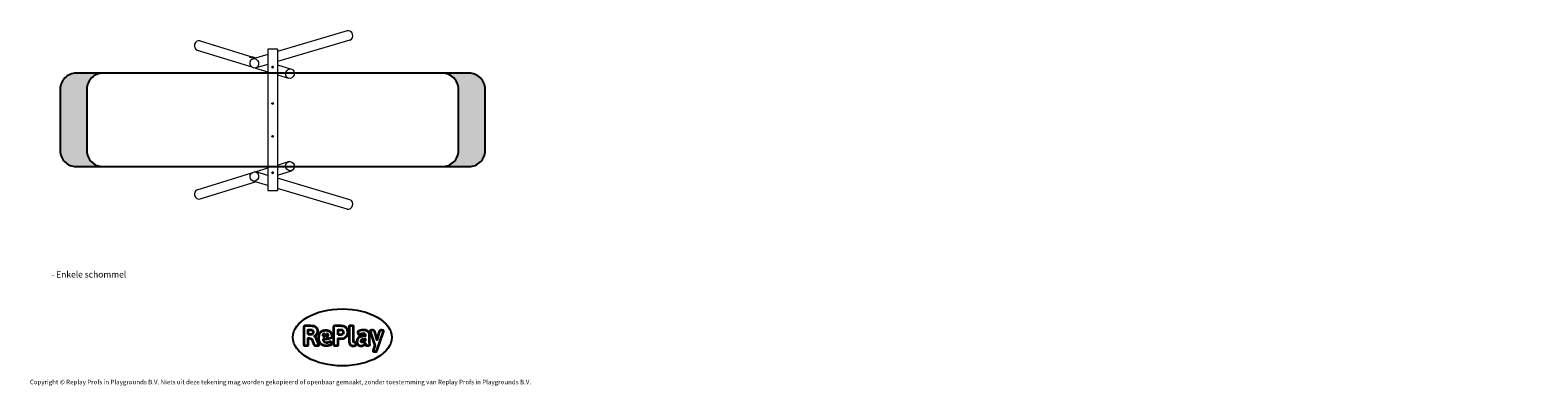
# Model space of a CAD drawing. Units: millimetres. Extents: x -4534 to 447298, y -3372 to 3290.
import ezdxf

# ---------------------------------------------------------------- set-up
doc = ezdxf.new("R2010")
doc.units = ezdxf.units.MM
doc.layers.add('Benaming', color=7, linetype='Continuous', lineweight=20, true_color=0x00a19a)
doc.layers.add('Logo-Copywrite', color=7, linetype='Continuous')
doc.layers.add('Opvangzone', color=7, linetype='Continuous', true_color=0x00a19a)
doc.layers.add('Toestel 2D', color=7, linetype='Continuous', lineweight=20)
doc.styles.get("Standard").update_dxf_attribs({"font": 'arial.ttf'})
doc.styles.add('VR Benaming txt 140', font='arial.ttf', dxfattribs={"height": 140})

# ---------------------------------------------------------------- blocks, each defined once
blk = doc.blocks.new('onderschrift')
at = {"layer": 'Logo-Copywrite'}
blk.add_ellipse((1314, -2464), major_axis=(925, 0), ratio=0.576701, dxfattribs=at)
at = {"layer": 'Logo-Copywrite', "lineweight": 35}
for points, knots in [([(624, -2619), (602, -2619), (591, -2613), (591, -2601), (591, -2601), (591, -2272), (591, -2272), (591, -2257), (599, -2250), (613, -2250), (613, -2250), (719, -2250), (719, -2250), (766, -2250), (800, -2259), (822, -2277), (843, -2295), (854, -2320), (854, -2352), (854, -2373), (848, -2391), (837, -2406), (825, -2421), (810, -2431), (791, -2439), (791, -2439), (791, -2441), (791, -2441), (798, -2443), (805, -2449), (812, -2459), (819, -2469), (825, -2479), (830, -2491), (830, -2491), (873, -2598), (873, -2598), (874, -2602), (875, -2606), (875, -2608), (875, -2615), (864, -2619), (843, -2619), (843, -2619), (820, -2619), (820, -2619), (812, -2619), (806, -2618), (800, -2616), (794, -2615), (791, -2612), (789, -2607), (789, -2607), (751, -2514), (751, -2514), (746, -2503), (740, -2495), (733, -2490), (726, -2484), (714, -2482), (696, -2482), (696, -2482), (675, -2482), (675, -2482), (675, -2482), (675, -2601), (675, -2601), (675, -2613), (664, -2619), (642, -2619), (642, -2619), (624, -2619), (624, -2619)], [0, 0, 0, 0, 1, 1, 1, 2, 2, 2, 3, 3, 3, 4, 4, 4, 5, 5, 5, 6, 6, 6, 7, 7, 7, 8, 8, 8, 9, 9, 9, 10, 10, 10, 11, 11, 11, 12, 12, 12, 13, 13, 13, 14, 14, 14, 15, 15, 15, 16, 16, 16, 17, 17, 17, 18, 18, 18, 19, 19, 19, 20, 20, 20, 21, 21, 21, 22, 22, 22, 23, 23, 23, 24, 24, 24, 24]), ([(1183, -2619), (1162, -2619), (1151, -2613), (1151, -2601), (1151, -2601), (1151, -2272), (1151, -2272), (1151, -2257), (1158, -2250), (1172, -2250), (1172, -2250), (1287, -2250), (1287, -2250), (1298, -2250), (1312, -2252), (1327, -2254), (1342, -2257), (1356, -2262), (1369, -2270), (1383, -2278), (1394, -2290), (1403, -2306), (1411, -2322), (1416, -2343), (1416, -2369), (1416, -2390), (1413, -2408), (1406, -2422), (1400, -2436), (1391, -2448), (1381, -2456), (1370, -2465), (1360, -2472), (1348, -2476), (1337, -2481), (1326, -2484), (1316, -2486), (1306, -2487), (1298, -2488), (1292, -2488), (1292, -2488), (1234, -2488), (1234, -2488), (1234, -2488), (1234, -2601), (1234, -2601), (1234, -2613), (1224, -2619), (1202, -2619), (1202, -2619), (1183, -2619), (1183, -2619)], [0, 0, 0, 0, 1, 1, 1, 2, 2, 2, 3, 3, 3, 4, 4, 4, 5, 5, 5, 6, 6, 6, 7, 7, 7, 8, 8, 8, 9, 9, 9, 10, 10, 10, 11, 11, 11, 12, 12, 12, 13, 13, 13, 14, 14, 14, 15, 15, 15, 16, 16, 16, 17, 17, 17, 17]), ([(1520, -2622), (1508, -2622), (1496, -2620), (1486, -2617), (1476, -2613), (1468, -2608), (1461, -2601), (1455, -2594), (1450, -2584), (1446, -2573), (1443, -2562), (1441, -2549), (1441, -2534), (1441, -2534), (1441, -2262), (1441, -2262), (1441, -2251), (1452, -2245), (1474, -2245), (1474, -2245), (1489, -2245), (1489, -2245), (1511, -2245), (1521, -2251), (1521, -2262), (1521, -2262), (1521, -2535), (1521, -2535), (1521, -2543), (1523, -2549), (1526, -2553), (1529, -2557), (1534, -2558), (1541, -2558), (1544, -2558), (1546, -2558), (1549, -2557), (1552, -2557), (1554, -2556), (1556, -2556), (1559, -2556), (1562, -2559), (1565, -2565), (1567, -2571), (1569, -2577), (1571, -2584), (1572, -2590), (1572, -2594), (1572, -2595), (1572, -2604), (1569, -2610), (1563, -2614), (1557, -2617), (1549, -2620), (1541, -2621), (1533, -2622), (1526, -2622), (1520, -2622)], [0, 0, 0, 0, 1, 1, 1, 2, 2, 2, 3, 3, 3, 4, 4, 4, 5, 5, 5, 6, 6, 6, 7, 7, 7, 8, 8, 8, 9, 9, 9, 10, 10, 10, 11, 11, 11, 12, 12, 12, 13, 13, 13, 14, 14, 14, 15, 15, 15, 16, 16, 16, 17, 17, 17, 18, 18, 18, 19, 19, 19, 19]), ([(675, -2409), (675, -2409), (727, -2409), (727, -2409), (734, -2409), (741, -2407), (748, -2403), (754, -2399), (759, -2393), (763, -2386), (767, -2379), (768, -2371), (768, -2363), (768, -2350), (764, -2340), (756, -2333), (748, -2325), (737, -2321), (723, -2321), (723, -2321), (675, -2321), (675, -2321), (675, -2321), (675, -2409), (675, -2409)], [0, 0, 0, 0, 1, 1, 1, 2, 2, 2, 3, 3, 3, 4, 4, 4, 5, 5, 5, 6, 6, 6, 7, 7, 7, 8, 8, 8, 8]), ([(1121, -2454), (1121, -2440), (1118, -2421), (1110, -2400), (1103, -2378), (1090, -2361), (1073, -2348), (1056, -2336), (1033, -2329), (1005, -2329), (979, -2329), (956, -2334), (936, -2344), (916, -2354), (901, -2369), (890, -2391), (878, -2413), (873, -2442), (873, -2477), (873, -2521), (884, -2556), (907, -2583), (929, -2609), (965, -2622), (1015, -2622), (1022, -2622), (1032, -2621), (1043, -2620), (1054, -2618), (1065, -2616), (1075, -2613), (1086, -2609), (1095, -2605), (1102, -2601), (1109, -2596), (1112, -2590), (1112, -2583), (1112, -2579), (1111, -2574), (1108, -2568), (1105, -2561), (1101, -2555), (1097, -2550), (1092, -2544), (1088, -2542), (1084, -2542), (1082, -2542), (1077, -2543), (1071, -2546), (1065, -2548), (1058, -2551), (1049, -2554), (1040, -2557), (1030, -2558), (1018, -2558), (1001, -2558), (986, -2554), (975, -2546), (964, -2538), (957, -2523), (956, -2502), (960, -2502), (962, -2502), (967, -2502), (1057, -2502), (1121, -2479), (1121, -2454)], [0, 0, 0, 0, 1, 1, 1, 2, 2, 2, 3, 3, 3, 4, 4, 4, 5, 5, 5, 6, 6, 6, 7, 7, 7, 8, 8, 8, 9, 9, 9, 10, 10, 10, 11, 11, 11, 12, 12, 12, 13, 13, 13, 14, 14, 14, 15, 15, 15, 16, 16, 16, 17, 17, 17, 18, 18, 18, 19, 19, 19, 20, 20, 20, 21, 21, 21, 22, 22, 22, 22]), ([(956, -2443), (948, -2432), (948, -2414), (956, -2403), (964, -2392), (978, -2392), (986, -2403), (994, -2414), (994, -2432), (986, -2443), (978, -2454), (964, -2454), (956, -2443)], [0, 0, 0, 0, 1, 1, 1, 2, 2, 2, 3, 3, 3, 4, 4, 4, 4]), ([(1014, -2403), (1023, -2392), (1036, -2392), (1044, -2403), (1052, -2414), (1052, -2432), (1044, -2443), (1036, -2454), (1023, -2454), (1014, -2443), (1006, -2432), (1006, -2414), (1014, -2403)], [0, 0, 0, 0, 1, 1, 1, 2, 2, 2, 3, 3, 3, 4, 4, 4, 4]), ([(1234, -2416), (1234, -2416), (1283, -2416), (1283, -2416), (1288, -2416), (1293, -2416), (1299, -2415), (1304, -2413), (1310, -2411), (1314, -2407), (1319, -2404), (1323, -2399), (1326, -2393), (1329, -2387), (1330, -2379), (1330, -2369), (1330, -2356), (1327, -2346), (1322, -2339), (1317, -2332), (1311, -2328), (1304, -2325), (1297, -2323), (1290, -2321), (1283, -2321), (1283, -2321), (1234, -2321), (1234, -2321), (1234, -2321), (1234, -2416), (1234, -2416)], [0, 0, 0, 0, 1, 1, 1, 2, 2, 2, 3, 3, 3, 4, 4, 4, 5, 5, 5, 6, 6, 6, 7, 7, 7, 8, 8, 8, 9, 9, 9, 10, 10, 10, 10]), ([(1668, -2622), (1638, -2622), (1617, -2614), (1605, -2599), (1593, -2584), (1587, -2565), (1587, -2543), (1587, -2531), (1589, -2520), (1592, -2508), (1596, -2496), (1603, -2485), (1613, -2475), (1624, -2465), (1639, -2457), (1660, -2451), (1681, -2445), (1709, -2442), (1743, -2442), (1743, -2442), (1743, -2424), (1743, -2424), (1743, -2413), (1740, -2405), (1733, -2400), (1726, -2395), (1716, -2393), (1701, -2393), (1688, -2393), (1676, -2394), (1667, -2397), (1657, -2400), (1649, -2403), (1643, -2406), (1637, -2409), (1633, -2410), (1631, -2410), (1628, -2410), (1623, -2407), (1619, -2402), (1614, -2396), (1611, -2390), (1607, -2383), (1604, -2376), (1603, -2370), (1603, -2367), (1603, -2361), (1607, -2355), (1616, -2349), (1625, -2343), (1637, -2338), (1653, -2335), (1669, -2331), (1687, -2329), (1707, -2329), (1735, -2329), (1758, -2333), (1775, -2341), (1792, -2349), (1804, -2359), (1812, -2373), (1820, -2386), (1823, -2402), (1823, -2420), (1823, -2420), (1823, -2522), (1823, -2522), (1823, -2541), (1824, -2555), (1825, -2565), (1826, -2575), (1827, -2583), (1828, -2587), (1829, -2592), (1830, -2597), (1830, -2601), (1830, -2604), (1827, -2607), (1823, -2609), (1818, -2611), (1812, -2613), (1805, -2614), (1798, -2616), (1791, -2617), (1784, -2617), (1777, -2618), (1772, -2618), (1769, -2618), (1763, -2618), (1759, -2616), (1756, -2612), (1754, -2608), (1752, -2603), (1751, -2597), (1750, -2591), (1748, -2585), (1747, -2581), (1746, -2583), (1743, -2587), (1736, -2594), (1730, -2601), (1721, -2607), (1710, -2613), (1698, -2619), (1684, -2622), (1668, -2622)], [0, 0, 0, 0, 1, 1, 1, 2, 2, 2, 3, 3, 3, 4, 4, 4, 5, 5, 5, 6, 6, 6, 7, 7, 7, 8, 8, 8, 9, 9, 9, 10, 10, 10, 11, 11, 11, 12, 12, 12, 13, 13, 13, 14, 14, 14, 15, 15, 15, 16, 16, 16, 17, 17, 17, 18, 18, 18, 19, 19, 19, 20, 20, 20, 21, 21, 21, 22, 22, 22, 23, 23, 23, 24, 24, 24, 25, 25, 25, 26, 26, 26, 27, 27, 27, 28, 28, 28, 29, 29, 29, 30, 30, 30, 31, 31, 31, 32, 32, 32, 33, 33, 33, 34, 34, 34, 35, 35, 35, 35]), ([(1694, -2558), (1705, -2558), (1714, -2555), (1723, -2549), (1732, -2542), (1739, -2534), (1743, -2524), (1743, -2524), (1743, -2494), (1743, -2494), (1730, -2494), (1719, -2495), (1709, -2497), (1700, -2499), (1692, -2501), (1686, -2505), (1679, -2508), (1675, -2512), (1672, -2517), (1669, -2522), (1667, -2528), (1667, -2535), (1667, -2541), (1669, -2547), (1674, -2552), (1678, -2556), (1685, -2558), (1694, -2558)], [0, 0, 0, 0, 1, 1, 1, 2, 2, 2, 3, 3, 3, 4, 4, 4, 5, 5, 5, 6, 6, 6, 7, 7, 7, 8, 8, 8, 9, 9, 9, 9]), ([(1921, -2730), (1899, -2730), (1889, -2726), (1889, -2718), (1889, -2717), (1889, -2715), (1889, -2714), (1889, -2712), (1890, -2710), (1891, -2708), (1891, -2708), (1925, -2617), (1925, -2617), (1925, -2617), (1835, -2354), (1835, -2354), (1835, -2352), (1835, -2351), (1834, -2349), (1833, -2347), (1833, -2346), (1833, -2344), (1833, -2336), (1844, -2332), (1866, -2332), (1866, -2332), (1884, -2332), (1884, -2332), (1892, -2332), (1898, -2333), (1904, -2335), (1909, -2337), (1913, -2340), (1914, -2344), (1914, -2344), (1946, -2444), (1946, -2444), (1948, -2451), (1950, -2460), (1953, -2473), (1956, -2486), (1959, -2499), (1961, -2510), (1961, -2510), (1964, -2510), (1964, -2510), (1966, -2499), (1969, -2486), (1972, -2473), (1975, -2460), (1977, -2450), (1979, -2444), (1979, -2444), (2011, -2344), (2011, -2344), (2012, -2340), (2016, -2337), (2021, -2335), (2027, -2333), (2033, -2332), (2041, -2332), (2041, -2332), (2054, -2332), (2054, -2332), (2076, -2332), (2087, -2336), (2087, -2344), (2087, -2347), (2086, -2350), (2085, -2354), (2085, -2354), (1961, -2718), (1961, -2718), (1959, -2722), (1956, -2725), (1951, -2727), (1945, -2729), (1938, -2730), (1930, -2730), (1930, -2730), (1921, -2730), (1921, -2730)], [0, 0, 0, 0, 1, 1, 1, 2, 2, 2, 3, 3, 3, 4, 4, 4, 5, 5, 5, 6, 6, 6, 7, 7, 7, 8, 8, 8, 9, 9, 9, 10, 10, 10, 11, 11, 11, 12, 12, 12, 13, 13, 13, 14, 14, 14, 15, 15, 15, 16, 16, 16, 17, 17, 17, 18, 18, 18, 19, 19, 19, 20, 20, 20, 21, 21, 21, 22, 22, 22, 23, 23, 23, 24, 24, 24, 25, 25, 25, 26, 26, 26, 27, 27, 27, 27])]:
    blk.add_open_spline(points, degree=3, knots=knots, dxfattribs=at)
at = {"layer": 'Logo-Copywrite', "insert": (-4540, -3258), "char_height": 85, "attachment_point": 1}
blk.add_mtext_dynamic_manual_height_columns('{\\fAsap|b0|i0|c0|p2;Copyright © Replay Profs in Playgrounds B.V. Niets uit deze tekening mag worden gekopieerd of openbaar gemaakt, zonder toestemming van Replay Profs in Playgrounds B.V.}', width=10615.55, gutter_width=10, heights=[0], dxfattribs=at)
blk = doc.blocks.new('WP-203')
at = {"layer": 'Opvangzone'}
h = blk.add_hatch(color=256, dxfattribs=at)
edge = h.paths.add_edge_path()
edge.add_arc((-3178, 2185), 300, 90, 180)
edge.add_line((-3478, 2185), (-3478, 1035))
edge.add_arc((-3178, 1035), 300, 180, 270)
edge.add_line((-3178, 735), (-3678, 735))
edge.add_arc((-3678, 1035), 300, 180, 270, ccw=False)
edge.add_line((-3978, 1035), (-3978, 2185))
edge.add_arc((-3678, 2185), 300, 90, 180, ccw=False)
edge.add_line((-3678, 2485), (-3178, 2485))
h = blk.add_hatch(color=256, dxfattribs=at)
edge = h.paths.add_edge_path()
edge.add_arc((3186, 1029), 300, 270, 360)
edge.add_line((3486, 1029), (3486, 2179))
edge.add_arc((3186, 2179), 300, 360, 450)
edge.add_line((3186, 2479), (3686, 2479))
edge.add_arc((3686, 2179), 300, 360, 450, ccw=False)
edge.add_line((3986, 2179), (3986, 1029))
edge.add_arc((3686, 1029), 300, 270, 360, ccw=False)
edge.add_line((3686, 729), (3186, 729))
for points in [[(-3972, 1034, 0.414214), (-3672, 734), (3688, 734, 0.414214), (3988, 1034), (3988, 2184, 0.414214), (3688, 2484), (-3672, 2484, 0.414214), (-3972, 2184)], [(-3472, 1034, 0.414214), (-3172, 734), (3188, 734, 0.414214), (3488, 1034), (3488, 2184, 0.414214), (3188, 2484), (-3172, 2484, 0.414214), (-3472, 2184)]]:
    blk.add_lwpolyline(points, format="xyb", close=True, dxfattribs=at)
at = {"layer": 'Toestel 2D'}
for p, q in [((1406, 3278), (98, 2890)), ((-1404, 2918), (-382, 2602)), ((-1351, 3090), (-362, 2784)), ((-1109, 3008), (-1109, 3009)), ((-1107, 3009), (-1107, 3009)), ((-1106, 3009), (-1106, 3008)), ((-1105, 3009), (-1105, 3009)), ((-1105, 3009), (-1105, 3009)), ((-1105, 3008), (-1105, 3008)), ((-1105, 3008), (-1105, 3008)), ((-1104, 3009), (-1104, 3008)), ((-1103, 3009), (-1103, 3009)), ((-1101, 3008), (-1101, 3009)), ((-82, 2837), (-359, 2755)), ((98, 2934), (-82, 2934)), ((-82, 2934), (-82, 284)), ((1457, 3105), (98, 2703)), ((98, 2934), (98, 284)), ((-413, 2784), (-414, 2784)), ((-414, 2783), (-414, 2783)), ((-414, 2783), (-414, 2783)), ((-414, 2783), (-414, 2783)), ((-414, 2783), (-414, 2783)), ((-414, 2783), (-414, 2783)), ((-413, 2784), (-413, 2784)), ((-413, 2783), (-412, 2783)), ((-413, 2783), (-413, 2783)), ((-412, 2784), (-412, 2784)), ((-412, 2783), (-412, 2783)), ((-412, 2783), (-412, 2783)), ((-412, 2783), (-412, 2783)), ((-412, 2783), (-412, 2783)), ((-383, 2774), (-383, 2774)), ((-383, 2774), (-382, 2774)), ((-383, 2774), (-383, 2774)), ((-383, 2774), (-383, 2774)), ((-383, 2774), (-383, 2774)), ((-383, 2774), (-383, 2774)), ((-381, 2774), (-382, 2774)), ((-382, 2774), (-382, 2774)), ((-382, 2774), (-382, 2774)), ((-381, 2774), (-381, 2774)), ((-381, 2774), (-381, 2774)), ((-381, 2774), (-381, 2774)), ((-381, 2774), (-381, 2774)), ((-381, 2774), (-381, 2774)), ((-361, 2783), (-361, 2783)), ((-361, 2783), (-361, 2783)), ((-361, 2783), (-361, 2783)), ((-361, 2783), (-361, 2783)), ((-361, 2783), (-361, 2783)), ((-360, 2784), (-360, 2783)), ((-359, 2783), (-360, 2784)), ((-360, 2783), (-360, 2783)), ((-360, 2783), (-360, 2783)), ((-359, 2783), (-359, 2783)), ((-359, 2783), (-359, 2783)), ((-359, 2783), (-359, 2783)), ((-359, 2783), (-359, 2783)), ((-359, 2783), (-359, 2783)), ((-357, 2782), (-331, 2774)), ((-330, 2774), (-329, 2774)), ((-330, 2774), (-330, 2774)), ((-330, 2774), (-330, 2774)), ((-330, 2774), (-330, 2774)), ((-330, 2774), (-330, 2774)), ((-330, 2774), (-330, 2774)), ((-328, 2774), (-329, 2774)), ((-329, 2774), (-329, 2774)), ((-329, 2774), (-329, 2774)), ((-328, 2774), (-328, 2774)), ((-328, 2774), (-328, 2774)), ((-328, 2774), (-328, 2774)), ((-328, 2774), (-328, 2774)), ((-328, 2774), (-328, 2774)), ((-326, 2773), (-313, 2769)), ((-315, 2581), (-82, 2509)), ((-82, 2649), (-308, 2583)), ((-4, 2598), (-4, 2599)), ((-1, 2603), (-1, 2602)), ((-1, 2597), (-1, 2596)), ((2, 2595), (2, 2593)), ((8, 2608), (8, 2607)), ((14, 2596), (14, 2594)), ((16, 2597), (16, 2596)), ((17, 2603), (17, 2602)), ((20, 2598), (20, 2599)), ((98, 2642), (359, 2561)), ((98, 2453), (306, 2389)), ((-1404, 300), (-382, 616)), ((-315, 637), (-82, 709)), ((-82, 568), (-308, 635)), ((-4, 619), (-4, 619)), ((-1, 621), (-1, 621)), ((-1, 614), (-1, 616)), ((2, 623), (2, 624)), ((8, 609), (8, 611)), ((14, 622), (14, 624)), ((16, 621), (16, 621)), ((17, 614), (17, 616)), ((20, 619), (20, 619)), ((98, 764), (306, 829)), ((98, 576), (359, 657)), ((-1351, 128), (-313, 449)), ((-82, 381), (-359, 463)), ((-82, 284), (98, 284)), ((1457, 113), (98, 515)), ((1406, -60), (98, 327))]:
    blk.add_line(p, q, dxfattribs=at)
for centre, radius in [((8, 1916), 12), ((8, 1916), 8.5), ((8, 1301), 12), ((8, 1301), 8.5)]:
    blk.add_circle(centre, radius, dxfattribs=at)
for centre, radius, start, end in [((8, 2596), 8.5, 180, 257.7061), ((8, 2596), 8.5, 290.6662, 0), ((8, 1916), 9, 120, 180), ((8, 1916), 9, 180, 240), ((8, 1916), 9, 60, 120), ((8, 1916), 9, 240, 300), ((8, 1916), 9, 0, 60), ((8, 1916), 9, 300, 0), ((8, 1301), 9, 124.477, 184.477), ((8, 1301), 9, 184.477, 244.477), ((8, 1301), 9, 64.477, 124.477), ((8, 1301), 9, 244.477, 304.477), ((8, 1301), 9, 4.477, 64.477), ((8, 1301), 9, 304.477, 4.477), ((8, 621), 8.5, 102.2939, 180), ((8, 621), 8.5, 0, 69.3338)]:
    blk.add_arc(centre, radius, start, end, dxfattribs=at)
for centre, major_axis, ratio, start_param, end_param in [((1431, 3191), (-25.5, 86.3), 0.879019, 3.141593, 6.283185), ((-1377, 3004), (-26.6, -86), 0.885991, 3.141593, 6.283185), ((-1105, 3009), (-2.1, 0), 0.152515, 5.737134, 5.92049), ((-1107, 3009), (0.9, -0.001), 0.152515, 4.997575, 7.707247), ((-1106, 3009), (0.9, -0.001), 0.152515, 3.950377, 6.660049), ((-1105, 3009), (-2.1, 0), 0.152515, 0.501146, 0.684502), ((-1106, 3008), (0.9, -0.001), 0.152515, 6.044772, 8.754444), ((-1104, 3009), (-0.9, 0.001), 0.152515, 6.044772, 8.754444), ((-1105, 3009), (2.1, 0), 0.152515, 1.548344, 1.731699), ((-1105, 3009), (-2.1, 0), 0.152515, 1.548344, 1.731699), ((-1104, 3008), (-0.9, 0.001), 0.152515, 3.950377, 6.660049), ((-1103, 3009), (-0.9, 0.001), 0.152515, 4.997575, 7.707247), ((-1105, 3009), (2.1, 0), 0.152515, 0.501146, 0.684502), ((-1105, 3009), (2.1, 0), 0.152515, 5.737134, 5.92049), ((-386, 2781), (-30, 0), 0.152515, 6.106866, 6.200386), ((-414, 2784), (-0.25, 0), 0.152515, 1.677126, 2.724323), ((-414, 2783), (0.25, 0), 0.152515, 0.629928, 1.677126), ((-414, 2783), (-0.25, 0), 0.152515, 5.865916, 7.960311), ((-414, 2783), (0.25, 0), 0.152515, 5.865916, 6.913113), ((-414, 2783), (-0.25, 0), 0.152515, 4.818718, 6.913113), ((-412, 2784), (-0.25, 0), 0.152515, 0.629928, 1.677126), ((-413, 2784), (-0.25, 0), 0.152515, 3.771521, 5.865916), ((-413, 2783), (0.25, 0), 0.152515, 3.771521, 5.865916), ((-386, 2781), (-30, 0), 0.152515, 3.699516, 5.725415), ((-412, 2783), (0.25, 0), 0.152515, 5.865916, 7.960311), ((-412, 2783), (0.25, 0), 0.152515, 4.818718, 6.913113), ((-412, 2783), (-0.25, 0), 0.152515, 5.865916, 6.913113), ((-412, 2783), (0.25, 0), 0.152515, 1.677126, 2.724323), ((-355, 2772), (-30, 0), 0.152515, 6.106866, 6.200386), ((-383, 2774), (-0.25, 0), 0.152515, 5.174737, 7.269132), ((-383, 2774), (0.25, 0), 0.152515, 5.174737, 6.221934), ((-383, 2774), (-0.25, 0), 0.152515, 4.127539, 6.221934), ((-383, 2774), (-0.25, 0), 0.152515, 6.221934, 8.316329), ((-383, 2774), (0.25, 0), 0.152515, 6.221934, 7.269132), ((-382, 2774), (-0.25, 0), 0.152515, 0.985946, 2.033144), ((-382, 2774), (0.25, 0), 0.152515, 0.985946, 2.033144), ((-381, 2774), (0.25, 0), 0.152515, 4.127539, 6.221934), ((-355, 2772), (-30, 0), 0.152515, 3.699516, 5.725415), ((-381, 2774), (0.25, 0), 0.152515, 5.174737, 7.269132), ((-381, 2774), (0.25, 0), 0.152515, 6.221934, 8.316329), ((-381, 2774), (-0.25, 0), 0.152515, 6.221934, 7.269132), ((-381, 2774), (-0.25, 0), 0.152515, 5.174737, 6.221934), ((-361, 2783), (-0.25, 0), 0.152515, 5.723997, 7.818392), ((-361, 2783), (-0.25, 0), 0.152515, 1.535206, 2.582404), ((-361, 2783), (-0.25, 0), 0.152515, 4.676799, 6.771194), ((-361, 2783), (0.25, 0), 0.152515, 0.488009, 1.535206), ((-361, 2783), (0.25, 0), 0.152515, 5.723997, 6.771194), ((-360, 2784), (-0.25, 0), 0.152515, 3.629601, 5.723997), ((-359, 2783), (0.25, 0), 0.152515, 1.535206, 2.582404), ((-360, 2783), (0.25, 0), 0.152515, 3.629601, 5.723997), ((-359, 2783), (-0.25, 0), 0.152515, 5.723997, 6.771194), ((-359, 2783), (0.25, 0), 0.152515, 4.676799, 6.771194), ((-359, 2783), (-0.25, 0), 0.152515, 0.488009, 1.535206), ((-359, 2783), (0.25, 0), 0.152515, 5.723997, 7.818392), ((-330, 2774), (0.25, 0), 0.152515, 6.144912, 7.192109), ((-330, 2774), (-0.25, 0), 0.152515, 6.144912, 8.239307), ((-330, 2774), (-0.25, 0), 0.152515, 5.097714, 7.192109), ((-330, 2774), (0.25, 0), 0.152515, 5.097714, 6.144912), ((-329, 2774), (-0.25, 0), 0.152515, 4.050517, 6.144912), ((-328, 2774), (0.25, 0), 0.152515, 4.050517, 6.144912), ((-329, 2774), (-0.25, 0), 0.152515, 0.908924, 1.956122), ((-329, 2774), (0.25, 0), 0.152515, 0.908924, 1.956122), ((-328, 2774), (-0.25, 0), 0.152515, 6.144912, 7.192109), ((-328, 2774), (0.25, 0), 0.152515, 5.097714, 7.192109), ((-328, 2774), (0.25, 0), 0.152515, 6.144912, 8.239307), ((-328, 2774), (-0.25, 0), 0.152515, 5.097714, 6.144912), ((8, 2599), (13, 0), 0.988362, 3.159553, 6.265224), ((8, 2599), (12, 0), 0.988362, 0, 3.141593), ((8, 2597), (-8.5, 0), 0.988362, 3.141593, 6.283185), ((8, 2597), (-9, 0), 0.988362, 5.235988, 6.283185), ((8, 2597), (-9, 0), 0.988362, 0, 0.962228), ((8, 2597), (-9, 0), 0.988362, 4.18879, 5.235988), ((8, 2597), (9, 0), 0.988362, 0, 1.047198), ((8, 2597), (9, 0), 0.988362, 5.320957, 6.283185), ((8, 619), (13, 0), 0.988362, 0.017961, 3.123632), ((8, 619), (-12, 0), 0.988362, 0, 3.141593), ((8, 621), (-9, 0), 0.988362, 5.320957, 6.283185), ((8, 621), (-9, 0), 0.988362, 0, 1.047198), ((8, 621), (8.5, 0), 0.988362, 3.141593, 6.283185), ((8, 621), (9, 0), 0.988362, 4.18879, 5.235988), ((8, 621), (9, 0), 0.988362, 5.235988, 6.283185), ((8, 621), (9, 0), 0.988362, 0, 0.962228), ((-1377, 214), (26.6, -86), 0.885991, 3.141593, 6.283185), ((1431, 26), (25.5, 86.3), 0.879019, 3.141593, 6.283185)]:
    blk.add_ellipse(centre, major_axis=major_axis, ratio=ratio, start_param=start_param, end_param=end_param, dxfattribs=at)
for centre, major_axis, ratio in [((-1105, 3009), (3.85, 0), 0.152515), ((-334, 2669), (25.5, -86.3), 0.879019), ((8, 2598), (-12, 0), 0.988362), ((8, 2594), (6, 0.23), 0.988284), ((8, 2593), (-5, -0.19), 0.988284), ((332, 2475), (-26.6, -86), 0.885991), ((-334, 549), (25.5, 86.3), 0.879019), ((8, 619), (-12, 0), 0.988362), ((8, 624), (6, -0.23), 0.988284), ((8, 624), (-5, 0.19), 0.988284), ((332, 743), (26.6, -86), 0.885991)]:
    blk.add_ellipse(centre, major_axis=major_axis, ratio=ratio, dxfattribs=at)
for points in [[(-1106, 3009), (-1106, 3009), (-1106, 3009), (-1106, 3009)], [(-1104, 3009), (-1104, 3009), (-1104, 3009), (-1104, 3009)], [(-363, 2783), (-363, 2783), (-363, 2783), (-363, 2783)], [(-332, 2773), (-332, 2773), (-332, 2773), (-332, 2773)]]:
    blk.add_open_spline(points, degree=3, dxfattribs=at)
for points, knots in [([(-1106, 3008), (-1106, 3008), (-1106, 3008), (-1106, 3008), (-1106, 3008), (-1106, 3008)], [0.41980536, 0.41980536, 0.41980536, 0.41980536, 0.45203301, 0.45203301, 0.45346506, 0.45346506, 0.45346506, 0.45346506]), ([(-1105, 3009), (-1105, 3009), (-1105, 3009), (-1105, 3009), (-1105, 3009), (-1105, 3009)], [0.7138553, 0.7138553, 0.7138553, 0.7138553, 0.73455364, 0.73455364, 0.75443108, 0.75443108, 0.75443108, 0.75443108]), ([(-1105, 3008), (-1105, 3008), (-1105, 3008), (-1105, 3008), (-1105, 3008), (-1105, 3008)], [0.26198334, 0.26198334, 0.26198334, 0.26198334, 0.28252063, 0.28252063, 0.30146095, 0.30146095, 0.30146095, 0.30146095]), ([(-1104, 3008), (-1104, 3008), (-1104, 3008), (-1104, 3008), (-1104, 3008), (-1104, 3008)], [1.0147804, 1.0147804, 1.0147804, 1.0147804, 1.01707427, 1.01707427, 1.05418277, 1.05418277, 1.05418277, 1.05418277]), ([(-373, 2782), (-375, 2782), (-377, 2782), (-381, 2782), (-383, 2781), (-387, 2781), (-389, 2780), (-392, 2780), (-394, 2780), (-398, 2779), (-400, 2779), (-403, 2779), (-405, 2779), (-408, 2779), (-409, 2779), (-411, 2779), (-413, 2779), (-414, 2779), (-415, 2780), (-416, 2781), (-416, 2781), (-417, 2782), (-416, 2783), (-416, 2784), (-415, 2785), (-414, 2786), (-413, 2786), (-412, 2788), (-410, 2788), (-408, 2789), (-406, 2789), (-403, 2790), (-401, 2790), (-400, 2790)], [4.558201, 4.558201, 4.558201, 4.558201, 5.127844, 5.127844, 5.697487, 5.697487, 6.26713, 6.26713, 6.836773, 6.836773, 7.40668, 7.40668, 7.976587, 7.976587, 8.546494, 8.546494, 9.116402, 9.116402, 9.686309, 9.686309, 10.256216, 10.256216, 10.826124, 10.826124, 11.396031, 11.396031, 11.965674, 11.965674, 12.535317, 12.535317, 13.10496, 13.10496, 13.674603, 13.674603, 13.674603, 13.674603]), ([(-416, 2783), (-416, 2783), (-416, 2783), (-416, 2783), (-416, 2783), (-415, 2783), (-415, 2783), (-415, 2783), (-415, 2783), (-415, 2784), (-414, 2784), (-414, 2784), (-414, 2784), (-413, 2784), (-413, 2784), (-412, 2784), (-412, 2784), (-412, 2784), (-411, 2784), (-411, 2783), (-411, 2783), (-411, 2783), (-411, 2783), (-411, 2783), (-411, 2783), (-410, 2783), (-410, 2783), (-410, 2783), (-410, 2783), (-410, 2783)], [4.872499, 4.872499, 4.872499, 4.872499, 4.928728, 4.928728, 5.000893, 5.000893, 5.102016, 5.102016, 5.279542, 5.279542, 5.886348, 5.886348, 6.253028, 6.253028, 6.599638, 6.599638, 6.947953, 6.947953, 7.321649, 7.321649, 7.597185, 7.597185, 7.751858, 7.751858, 7.809335, 7.809335, 7.896812, 7.896812, 7.90653, 7.90653, 7.90653, 7.90653]), ([(-416, 2781), (-416, 2782), (-416, 2782), (-416, 2782), (-416, 2782), (-416, 2782), (-416, 2782), (-416, 2782), (-416, 2782), (-416, 2783), (-416, 2783), (-416, 2783)], [4.81476119, 4.81476119, 4.81476119, 4.81476119, 4.82630874, 4.82630874, 4.8378563, 4.8378563, 4.84940386, 4.84940386, 4.86095142, 4.86095142, 4.87249898, 4.87249898, 4.87249898, 4.87249898]), ([(-410, 2781), (-410, 2781), (-410, 2781), (-410, 2781), (-410, 2781), (-410, 2781), (-410, 2781), (-411, 2781), (-411, 2781), (-411, 2781), (-412, 2781), (-412, 2781), (-413, 2781), (-413, 2781), (-413, 2781), (-414, 2781), (-414, 2781), (-415, 2781), (-415, 2781), (-415, 2781), (-416, 2781), (-416, 2781), (-416, 2781), (-416, 2781), (-416, 2781), (-416, 2781), (-416, 2781), (-416, 2781)], [1.681083, 1.681083, 1.681083, 1.681083, 1.762175, 1.762175, 1.866965, 1.866965, 2.117551, 2.117551, 2.522441, 2.522441, 2.856578, 2.856578, 3.182741, 3.182741, 3.507094, 3.507094, 3.832148, 3.832148, 4.161543, 4.161543, 4.509913, 4.509913, 4.662337, 4.662337, 4.738549, 4.738549, 4.814761, 4.814761, 4.814761, 4.814761]), ([(-410, 2783), (-410, 2783), (-410, 2783), (-410, 2782), (-410, 2782), (-410, 2782), (-410, 2782), (-410, 2782), (-410, 2782), (-410, 2782), (-410, 2782), (-410, 2781)], [1.6233448, 1.6233448, 1.6233448, 1.6233448, 1.63489236, 1.63489236, 1.64643992, 1.64643992, 1.65798748, 1.65798748, 1.66953504, 1.66953504, 1.6810826, 1.6810826, 1.6810826, 1.6810826]), ([(-400, 2790), (-398, 2791), (-396, 2791), (-392, 2791), (-390, 2790), (-386, 2790), (-384, 2790), (-381, 2789), (-379, 2789), (-375, 2788), (-373, 2787), (-370, 2786), (-368, 2786), (-365, 2785), (-364, 2785), (-362, 2784), (-361, 2784), (-361, 2784)], [13.674603, 13.674603, 13.674603, 13.674603, 14.244246, 14.244246, 14.813889, 14.813889, 15.383531, 15.383531, 15.953174, 15.953174, 16.523082, 16.523082, 17.092989, 17.092989, 17.662896, 17.662896, 17.989618, 17.989618, 17.989618, 17.989618]), ([(-342, 2773), (-344, 2772), (-346, 2772), (-350, 2772), (-352, 2772), (-356, 2771), (-358, 2771), (-361, 2770), (-363, 2770), (-367, 2770), (-369, 2769), (-372, 2769), (-374, 2769), (-377, 2769), (-378, 2769), (-380, 2769), (-382, 2769), (-383, 2770), (-384, 2770), (-385, 2771), (-385, 2772), (-386, 2773), (-385, 2773), (-385, 2774), (-384, 2775), (-383, 2776), (-382, 2777), (-381, 2778), (-379, 2779), (-377, 2779), (-375, 2780), (-372, 2780), (-370, 2781), (-369, 2781)], [4.558201, 4.558201, 4.558201, 4.558201, 5.127844, 5.127844, 5.697487, 5.697487, 6.26713, 6.26713, 6.836773, 6.836773, 7.40668, 7.40668, 7.976587, 7.976587, 8.546494, 8.546494, 9.116402, 9.116402, 9.686309, 9.686309, 10.256216, 10.256216, 10.826124, 10.826124, 11.396031, 11.396031, 11.965674, 11.965674, 12.535317, 12.535317, 13.10496, 13.10496, 13.674603, 13.674603, 13.674603, 13.674603]), ([(-385, 2773), (-385, 2773), (-385, 2773), (-385, 2773), (-385, 2774), (-384, 2774), (-384, 2774), (-384, 2774), (-384, 2774), (-384, 2774), (-383, 2774), (-383, 2774), (-383, 2774), (-382, 2774), (-382, 2774), (-381, 2774), (-381, 2774), (-381, 2774), (-380, 2774), (-380, 2774), (-380, 2774), (-380, 2774), (-380, 2774), (-380, 2774), (-379, 2774), (-379, 2773), (-379, 2773), (-379, 2773), (-379, 2773), (-379, 2773)], [5.228517, 5.228517, 5.228517, 5.228517, 5.284747, 5.284747, 5.356911, 5.356911, 5.458034, 5.458034, 5.63556, 5.63556, 6.242366, 6.242366, 6.609046, 6.609046, 6.955656, 6.955656, 7.303972, 7.303972, 7.677668, 7.677668, 7.953203, 7.953203, 8.107876, 8.107876, 8.165353, 8.165353, 8.252831, 8.252831, 8.262549, 8.262549, 8.262549, 8.262549]), ([(-385, 2772), (-385, 2772), (-385, 2772), (-385, 2772), (-385, 2772), (-385, 2772), (-385, 2773), (-385, 2773), (-385, 2773), (-385, 2773), (-385, 2773), (-385, 2773)], [5.17077963, 5.17077963, 5.17077963, 5.17077963, 5.18232719, 5.18232719, 5.19387474, 5.19387474, 5.2054223, 5.2054223, 5.21696986, 5.21696986, 5.22851742, 5.22851742, 5.22851742, 5.22851742]), ([(-379, 2772), (-379, 2772), (-379, 2772), (-379, 2772), (-379, 2772), (-379, 2771), (-379, 2771), (-380, 2771), (-380, 2771), (-380, 2771), (-381, 2771), (-381, 2771), (-382, 2771), (-382, 2771), (-382, 2771), (-383, 2771), (-383, 2771), (-384, 2771), (-384, 2771), (-384, 2771), (-385, 2771), (-385, 2772), (-385, 2772), (-385, 2772), (-385, 2772), (-385, 2772), (-385, 2772), (-385, 2772)], [2.037101, 2.037101, 2.037101, 2.037101, 2.118193, 2.118193, 2.222984, 2.222984, 2.473569, 2.473569, 2.878459, 2.878459, 3.212597, 3.212597, 3.53876, 3.53876, 3.863113, 3.863113, 4.188166, 4.188166, 4.517562, 4.517562, 4.865932, 4.865932, 5.018356, 5.018356, 5.094568, 5.094568, 5.17078, 5.17078, 5.17078, 5.17078]), ([(-379, 2773), (-379, 2773), (-379, 2773), (-379, 2773), (-379, 2773), (-379, 2773), (-379, 2772), (-379, 2772), (-379, 2772), (-379, 2772), (-379, 2772), (-379, 2772)], [1.97936325, 1.97936325, 1.97936325, 1.97936325, 1.9909108, 1.9909108, 2.00245836, 2.00245836, 2.01400592, 2.01400592, 2.02555348, 2.02555348, 2.03710104, 2.03710104, 2.03710104, 2.03710104]), ([(-357, 2782), (-357, 2782), (-357, 2782), (-356, 2782), (-356, 2782), (-357, 2782), (-357, 2782), (-359, 2782), (-359, 2782), (-361, 2783), (-363, 2783), (-365, 2783), (-367, 2783), (-370, 2782), (-371, 2782), (-373, 2782)], [19.003564, 19.003564, 19.003564, 19.003564, 19.372618, 19.372618, 19.942525, 19.942525, 20.512433, 20.512433, 21.082076, 21.082076, 21.651719, 21.651719, 22.221361, 22.221361, 22.791004, 22.791004, 22.791004, 22.791004]), ([(-369, 2781), (-367, 2781), (-365, 2781), (-361, 2781), (-359, 2781), (-355, 2780), (-353, 2780), (-349, 2779), (-348, 2779), (-344, 2778), (-342, 2778), (-339, 2777), (-337, 2776), (-334, 2775), (-333, 2775), (-331, 2774), (-330, 2774), (-330, 2774)], [13.674603, 13.674603, 13.674603, 13.674603, 14.244246, 14.244246, 14.813889, 14.813889, 15.383531, 15.383531, 15.953174, 15.953174, 16.523082, 16.523082, 17.092989, 17.092989, 17.662896, 17.662896, 17.989618, 17.989618, 17.989618, 17.989618]), ([(-363, 2783), (-363, 2783), (-363, 2783), (-363, 2783), (-362, 2783), (-362, 2783), (-362, 2783), (-362, 2783), (-362, 2783), (-362, 2784), (-361, 2784), (-361, 2784), (-360, 2784), (-360, 2784), (-360, 2784), (-359, 2784), (-359, 2784), (-359, 2784), (-358, 2784), (-358, 2783), (-358, 2783), (-358, 2783), (-358, 2783), (-357, 2783), (-357, 2783), (-357, 2783), (-357, 2783), (-357, 2783), (-357, 2783), (-357, 2783)], [2.636185, 2.636185, 2.636185, 2.636185, 2.692414, 2.692414, 2.764578, 2.764578, 2.865702, 2.865702, 3.043227, 3.043227, 3.650033, 3.650033, 4.016713, 4.016713, 4.363323, 4.363323, 4.711639, 4.711639, 5.085335, 5.085335, 5.360871, 5.360871, 5.515543, 5.515543, 5.573021, 5.573021, 5.660498, 5.660498, 5.670216, 5.670216, 5.670216, 5.670216]), ([(-357, 2783), (-357, 2783), (-357, 2783), (-357, 2782), (-357, 2782), (-357, 2782)], [5.67021575, 5.67021575, 5.67021575, 5.67021575, 5.68176331, 5.68176331, 5.69178489, 5.69178489, 5.69178489, 5.69178489]), ([(-326, 2773), (-326, 2773), (-326, 2773), (-325, 2773), (-325, 2773), (-326, 2773), (-326, 2773), (-328, 2773), (-328, 2773), (-330, 2773), (-332, 2773), (-334, 2773), (-336, 2773), (-339, 2773), (-340, 2773), (-342, 2773)], [19.003564, 19.003564, 19.003564, 19.003564, 19.372618, 19.372618, 19.942525, 19.942525, 20.512433, 20.512433, 21.082076, 21.082076, 21.651719, 21.651719, 22.221361, 22.221361, 22.791004, 22.791004, 22.791004, 22.791004]), ([(-332, 2773), (-332, 2773), (-332, 2773), (-332, 2773), (-331, 2774), (-331, 2774), (-331, 2774), (-331, 2774), (-331, 2774), (-331, 2774), (-330, 2774), (-330, 2774), (-329, 2774), (-329, 2774), (-329, 2774), (-328, 2774), (-328, 2774), (-328, 2774), (-327, 2774), (-327, 2774), (-327, 2774), (-327, 2774), (-327, 2774), (-326, 2774), (-326, 2774), (-326, 2773), (-326, 2773), (-326, 2773), (-326, 2773), (-326, 2773)], [4.104297, 4.104297, 4.104297, 4.104297, 4.160527, 4.160527, 4.232691, 4.232691, 4.333814, 4.333814, 4.51134, 4.51134, 5.118146, 5.118146, 5.484826, 5.484826, 5.831436, 5.831436, 6.179752, 6.179752, 6.553448, 6.553448, 6.828983, 6.828983, 6.983656, 6.983656, 7.041134, 7.041134, 7.128611, 7.128611, 7.138329, 7.138329, 7.138329, 7.138329]), ([(-326, 2773), (-326, 2773), (-326, 2773), (-326, 2773), (-326, 2773), (-326, 2773)], [0.85514331, 0.85514331, 0.85514331, 0.85514331, 0.86669087, 0.86669087, 0.87671246, 0.87671246, 0.87671246, 0.87671246]), ([(21, 2598), (21, 2597), (20, 2595), (19, 2592), (18, 2590), (16, 2588), (14, 2587), (11, 2585), (9, 2585), (6, 2585), (4, 2585), (1, 2587), (-1, 2588), (-3, 2590), (-4, 2592), (-5, 2595), (-5, 2597), (-5, 2600), (-5, 2602), (-4, 2605), (-3, 2606), (-1, 2609), (1, 2610), (4, 2611), (6, 2611), (9, 2611), (11, 2611), (14, 2610), (16, 2609), (18, 2606), (19, 2605), (20, 2602), (21, 2600), (21, 2598)], [0, 0, 0, 0, 0.497826, 0.497826, 0.995652, 0.995652, 1.489167, 1.489167, 1.982683, 1.982683, 2.473245, 2.473245, 2.963807, 2.963807, 3.464582, 3.464582, 3.965358, 3.965358, 4.457603, 4.457603, 4.949849, 4.949849, 5.439558, 5.439558, 5.929266, 5.929266, 6.418975, 6.418975, 6.908684, 6.908684, 7.400929, 7.400929, 7.893175, 7.893175, 7.893175, 7.893175]), ([(8, 1903), (6, 1903), (4, 1904), (1, 1905), (-1, 1906), (-3, 1908), (-4, 1910), (-5, 1913), (-5, 1915), (-5, 1916), (-5, 1918), (-5, 1920), (-4, 1923), (-3, 1924), (-1, 1927), (1, 1928), (4, 1929), (6, 1929), (8, 1929)], [5.885163, 5.885163, 5.885163, 5.885163, 6.375589, 6.375589, 6.866016, 6.866016, 7.35645, 7.35645, 7.846884, 7.846884, 7.846884, 8.337318, 8.337318, 8.827752, 8.827752, 9.318178, 9.318178, 9.808605, 9.808605, 9.808605, 9.808605]), ([(8, 1929), (9, 1929), (11, 1929), (14, 1928), (16, 1927), (18, 1924), (19, 1923), (20, 1920), (21, 1918), (21, 1915), (20, 1913), (19, 1910), (18, 1908), (16, 1906), (14, 1905), (11, 1904), (9, 1903), (8, 1903)], [1.961721, 1.961721, 1.961721, 1.961721, 2.452148, 2.452148, 2.942574, 2.942574, 3.433008, 3.433008, 3.923442, 3.923442, 4.413876, 4.413876, 4.90431, 4.90431, 5.394736, 5.394736, 5.885163, 5.885163, 5.885163, 5.885163]), ([(8, 1288), (6, 1288), (4, 1289), (1, 1290), (-1, 1291), (-3, 1293), (-4, 1295), (-5, 1298), (-5, 1300), (-5, 1301), (-5, 1303), (-5, 1305), (-4, 1308), (-3, 1309), (-1, 1312), (1, 1313), (4, 1314), (6, 1314), (8, 1314)], [5.885163, 5.885163, 5.885163, 5.885163, 6.375589, 6.375589, 6.866016, 6.866016, 7.35645, 7.35645, 7.846884, 7.846884, 7.846884, 8.337318, 8.337318, 8.827752, 8.827752, 9.318178, 9.318178, 9.808605, 9.808605, 9.808605, 9.808605]), ([(8, 1314), (9, 1314), (11, 1314), (14, 1313), (16, 1312), (18, 1309), (19, 1308), (20, 1305), (21, 1303), (21, 1300), (20, 1298), (19, 1295), (18, 1293), (16, 1291), (14, 1290), (11, 1289), (9, 1288), (8, 1288)], [1.961721, 1.961721, 1.961721, 1.961721, 2.452148, 2.452148, 2.942574, 2.942574, 3.433008, 3.433008, 3.923442, 3.923442, 4.413876, 4.413876, 4.90431, 4.90431, 5.394736, 5.394736, 5.885163, 5.885163, 5.885163, 5.885163]), ([(-5, 620), (-5, 621), (-5, 623), (-4, 626), (-3, 628), (-1, 630), (1, 631), (4, 632), (6, 633), (9, 633), (11, 632), (14, 631), (16, 630), (18, 628), (19, 626), (20, 623), (21, 621), (21, 618), (20, 616), (19, 613), (18, 611), (16, 609), (14, 608), (11, 607), (9, 607), (6, 607), (4, 607), (1, 608), (-1, 609), (-3, 611), (-4, 613), (-5, 616), (-5, 618), (-5, 620)], [0, 0, 0, 0, 0.497826, 0.497826, 0.995652, 0.995652, 1.489167, 1.489167, 1.982683, 1.982683, 2.473245, 2.473245, 2.963807, 2.963807, 3.464582, 3.464582, 3.965358, 3.965358, 4.457603, 4.457603, 4.949849, 4.949849, 5.439558, 5.439558, 5.929266, 5.929266, 6.418975, 6.418975, 6.908684, 6.908684, 7.400929, 7.400929, 7.893175, 7.893175, 7.893175, 7.893175])]:
    blk.add_open_spline(points, degree=3, knots=knots, dxfattribs=at)
for points, weights in [([(8, 2608), (3, 2606), (-1, 2603)], [1, 1.15470053838, 1]), ([(-1, 2602), (1, 2603), (3, 2605)], [1, 1.0379548493, 1]), ([(-1, 2597), (-1, 2599), (-1, 2602)], [1, 1.0379548493, 1]), ([(-1, 2592), (-1, 2594), (-1, 2597)], [1, 1.0379548493, 1]), ([(3, 2589), (1, 2590), (-1, 2592)], [1.00677220369, 1.03419661192, 1]), ([(3, 2605), (5, 2606), (8, 2607)], [1, 1.0379548493, 1]), ([(8, 2587), (6, 2588), (4, 2589)], [1, 1.02832118689, 1.01437691144]), ([(17, 2603), (12, 2606), (8, 2608)], [1, 1.15470053838, 1]), ([(8, 2607), (10, 2606), (12, 2605)], [1, 1.0379548493, 1]), ([(11, 2589), (9, 2588), (8, 2587)], [1.01437691144, 1.02832118689, 1]), ([(12, 2605), (14, 2603), (17, 2602)], [1, 1.0379548493, 1]), ([(17, 2592), (14, 2590), (12, 2589)], [1, 1.03419661192, 1.00677220369]), ([(17, 2602), (17, 2599), (17, 2597)], [1, 1.0379548493, 1]), ([(17, 2597), (17, 2594), (17, 2592)], [1, 1.0379548493, 1]), ([(-1, 1922), (1, 1923), (3, 1924)], [1, 1.0379548493, 1]), ([(-1, 1916), (-1, 1919), (-1, 1922)], [1, 1.0379548493, 1]), ([(-1, 1911), (-1, 1914), (-1, 1916)], [1, 1.0379548493, 1]), ([(3, 1909), (1, 1910), (-1, 1911)], [1, 1.0379548493, 1]), ([(3, 1924), (5, 1925), (8, 1927)], [1, 1.0379548493, 1]), ([(8, 1906), (5, 1907), (3, 1909)], [1, 1.0379548493, 1]), ([(8, 1927), (10, 1925), (12, 1924)], [1, 1.0379548493, 1]), ([(12, 1909), (10, 1907), (8, 1906)], [1, 1.0379548493, 1]), ([(12, 1924), (14, 1923), (17, 1922)], [1, 1.0379548493, 1]), ([(17, 1911), (14, 1910), (12, 1909)], [1, 1.0379548493, 1]), ([(17, 1922), (17, 1919), (17, 1916)], [1, 1.0379548493, 1]), ([(17, 1916), (17, 1914), (17, 1911)], [1, 1.0379548493, 1]), ([(-2, 1306), (0, 1307), (2, 1309)], [1, 1.0379548493, 1]), ([(-1, 1301), (-2, 1303), (-2, 1306)], [1, 1.0379548493, 1]), ([(-1, 1296), (-1, 1298), (-1, 1301)], [1, 1.0379548493, 1]), ([(4, 1293), (1, 1294), (-1, 1296)], [1, 1.0379548493, 1]), ([(2, 1309), (4, 1310), (7, 1312)], [1, 1.0379548493, 1]), ([(8, 1291), (6, 1292), (4, 1293)], [1, 1.0379548493, 1]), ([(7, 1312), (9, 1311), (11, 1310)], [1, 1.0379548493, 1]), ([(13, 1294), (11, 1293), (8, 1291)], [1, 1.0379548493, 1]), ([(11, 1310), (14, 1308), (16, 1307)], [1, 1.0379548493, 1]), ([(17, 1297), (15, 1295), (13, 1294)], [1, 1.0379548493, 1]), ([(16, 1307), (16, 1304), (16, 1302)], [1, 1.0379548493, 1]), ([(16, 1302), (17, 1300), (17, 1297)], [1, 1.0379548493, 1]), ([(-1, 626), (1, 627), (3, 628)], [1, 1.03419661192, 1.00677220369]), ([(-1, 621), (-1, 623), (-1, 626)], [1, 1.0379548493, 1]), ([(-1, 616), (-1, 619), (-1, 621)], [1, 1.0379548493, 1]), ([(3, 613), (1, 614), (-1, 616)], [1, 1.0379548493, 1]), ([(-1, 614), (3, 612), (8, 609)], [1, 1.15470053838, 1]), ([(8, 611), (5, 612), (3, 613)], [1, 1.0379548493, 1]), ([(4, 629), (6, 630), (8, 631)], [1.01437691144, 1.02832118689, 1]), ([(8, 631), (9, 630), (11, 629)], [1, 1.02832118689, 1.01437691144]), ([(8, 609), (12, 612), (17, 614)], [1, 1.15470053838, 1]), ([(12, 613), (10, 612), (8, 611)], [1, 1.0379548493, 1]), ([(12, 628), (14, 627), (17, 626)], [1.00677220369, 1.03419661192, 1]), ([(17, 616), (14, 614), (12, 613)], [1, 1.0379548493, 1]), ([(17, 626), (17, 623), (17, 621)], [1, 1.0379548493, 1]), ([(17, 621), (17, 619), (17, 616)], [1, 1.0379548493, 1])]:
    blk.add_rational_spline(points, weights, degree=2, dxfattribs=at)

msp = doc.modelspace()

# ---------------------------------------------------------------- block references
for name in ['WP-203', 'onderschrift']:
    msp.add_blockref(name, (0, 0))

# ---------------------------------------------------------------- texts
at = {"layer": 'Benaming', "insert": (-4138, -1032), "char_height": 140, "attachment_point": 1, "style": 'VR Benaming txt 140'}
msp.add_mtext_dynamic_manual_height_columns('\\pi3220.597;{\\fOpen Sans|b0|i0|c0|p34;\\H0.83333x;WP-203 - Enkele schommel}', width=8472.76, gutter_width=12.5, heights=[0], dxfattribs=at)

doc.saveas('drawing.dxf')
